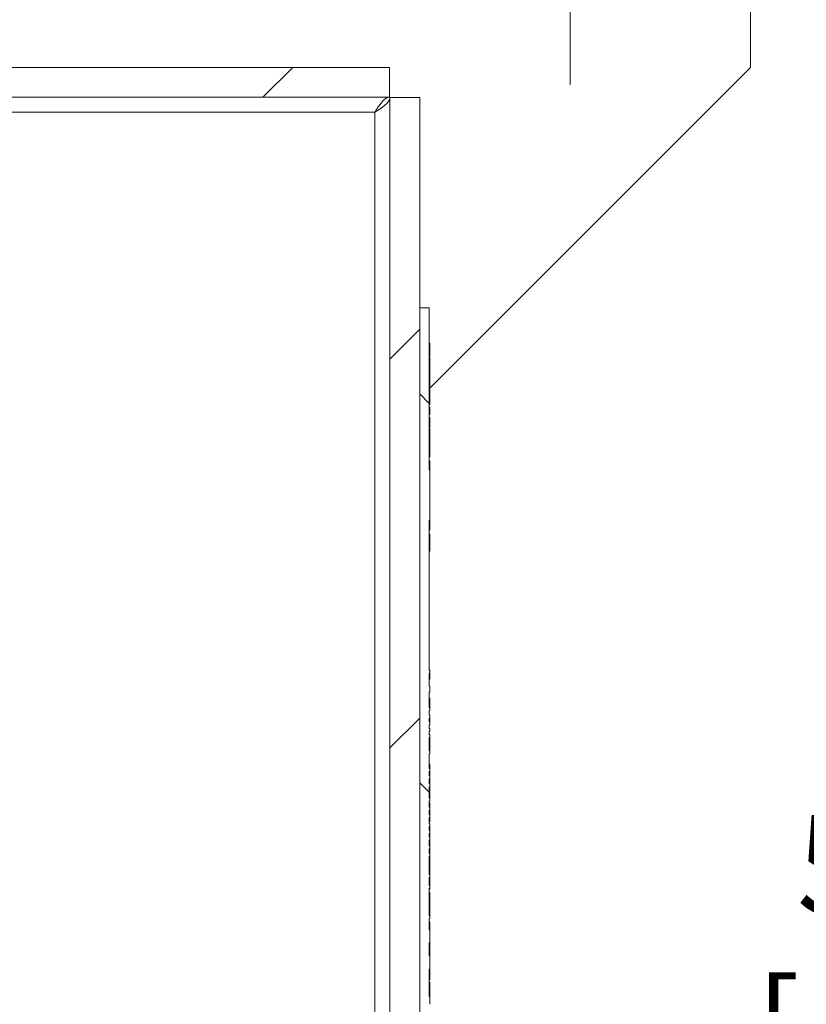
# Model space of a CAD drawing. Units: inches. Extents: x 0.1 to 10.9, y 0.1 to 8.4.
# Drawn here: x 9.6 to 9.9, y 4.7 to 5.1 of the extents above; entities that cross this region are included whole.
import ezdxf

# ---------------------------------------------------------------- set-up
doc = ezdxf.new("R2010")
doc.units = ezdxf.units.IN
doc.header["$MEASUREMENT"] = 0
for name, color, linetype, lineweight in [('Dimension (ANSI)', 7, 'Continuous', 5), ('Hatch (ANSI)', 7, 'Continuous', 5), ('Visible (ANSI)', 7, 'Continuous', 5), ('Visible Narrow (ANSI)', 7, 'Continuous', 5)]:
    doc.layers.add(name, color=color, linetype=linetype, lineweight=lineweight)
doc.styles.add('Note Text (ANSI)', font='tahoma.ttf')
doc.dimstyles.new('Default (ANSI)', dxfattribs={"dimtxt": 0.045, "dimasz": 0.06, "dimexe": 0.0625, "dimexo": 0.001, "dimgap": 0.031, "dimtad": 0, "dimtih": 1, "dimtoh": 1, "dimrnd": 1e-08, "dimzin": 4, "dimdsep": 46, "dimtxsty": 'Note Text (ANSI)', "dimblk": 'Filled-1', "dimcen": 0.09, "dimdle": 0.394, "dimclrd": 256, "dimclre": 256, "dimclrt": 256, "dimadec": 0, "dimazin": 1, "dimtfac": 2.666667, "dimtofl": 0, "dimtmove": 0, "dimatfit": 3, "dimldrblk": 'Filled-1', "dimfxl": 1, "dimtolj": 1, "dimtzin": 4, "dimlwd": -1, "dimlwe": -1, "dimarcsym": 0})
doc.dimstyles.new('Default (ANSI) - 3 Dec. Places', dxfattribs={"dimtxt": 0.045, "dimasz": 0.06, "dimexe": 0.0625, "dimexo": 0.001, "dimgap": 0.031496, "dimtad": 0, "dimtih": 1, "dimtoh": 1, "dimdec": 3, "dimrnd": 1e-08, "dimzin": 4, "dimdsep": 46, "dimtxsty": 'Note Text (ANSI)', "dimblk": 'Filled-1', "dimcen": 0.09, "dimdle": 0.393701, "dimclrd": 256, "dimclre": 256, "dimclrt": 256, "dimadec": 0, "dimazin": 1, "dimtfac": 2.666667, "dimtofl": 0, "dimtmove": 0, "dimatfit": 3, "dimldrblk": 'Filled-1', "dimfxl": 1, "dimtolj": 1, "dimtzin": 4, "dimlwd": -1, "dimlwe": -1, "dimarcsym": 0})
doc.dimstyles.new('Default - Fraction (ANSI)', dxfattribs={"dimtxt": 0.045, "dimasz": 0.06, "dimexe": 0.0625, "dimexo": 0.001, "dimgap": 0.031, "dimtad": 0, "dimtih": 1, "dimtoh": 1, "dimdec": 4, "dimrnd": 1e-08, "dimzin": 0, "dimdsep": 46, "dimlunit": 5, "dimtxsty": 'Note Text (ANSI)', "dimblk": 'Filled-1', "dimcen": 0.09, "dimdle": 0.394, "dimclrd": 256, "dimclre": 256, "dimclrt": 256, "dimadec": 0, "dimazin": 3, "dimtfac": 2.666667, "dimtofl": 0, "dimtmove": 0, "dimatfit": 3, "dimldrblk": 'Filled-1', "dimfxl": 1, "dimfrac": 2, "dimtolj": 1, "dimtzin": 12, "dimlwd": -1, "dimlwe": -1, "dimarcsym": 0})

# ---------------------------------------------------------------- blocks, each defined once
blk = doc.blocks.new('Filled-1')
at = {"color": 0}
for p, q in [((0, 0), (-1, 0.1667)), ((-1, 0.1667), (-1, -0.1667)), ((-1, 0), (0, 0)), ((-1, -0.1667), (0, 0))]:
    blk.add_line(p, q, dxfattribs=at)
at = {"color": 0, "flags": 128}
blk.add_lwpolyline([(-1, -0.1667), (0, 0), (-1, 0.1667), (-1, -0.1667)], dxfattribs=at)
at = {"color": 0}
blk.add_solid([(-1, -0.1667), (0, 0), (-1, 0.1667), (-1, -0.1667)], dxfattribs=at)
blk = doc.blocks.new('*D25')
at = {"layer": 'Defpoints', "color": 0, "transparency": 16777216}
for p in [(8.73164, 5.16561), (8.42787, 5.08358), (9.675, 5.08358)]:
    blk.add_point(p, dxfattribs=at)
at = {"layer": 'Dimension (ANSI)', "transparency": 16777216}
for p, q in [((8.42787, 5.22561), (8.42787, 5.47284)), ((8.42787, 5.47284), (8.48787, 5.47284)), ((8.73064, 5.16561), (8.36537, 5.16561)), ((9.674, 5.08358), (8.36537, 5.08358)), ((8.42787, 5.02358), (8.42787, 4.96358))]:
    blk.add_line(p, q, dxfattribs=at)
at = {"layer": 'Dimension (ANSI)', "transparency": 16777216, "xscale": 0.0599999986588955, "yscale": 0.0599999986588955, "zscale": 0.0599999986588955}
for p, rotation in [((8.42787, 5.16561), 270), ((8.42787, 5.08358), 90)]:
    blk.add_blockref('Filled-1', p, dxfattribs=dict(at, rotation=rotation))
at = {"layer": 'Dimension (ANSI)', "transparency": 16777216, "insert": (8.57832, 5.47284), "char_height": 0.045, "attachment_point": 5, "style": 'Note Text (ANSI)'}
blk.add_mtext('\\A1; \\A1;3/8\\P[10]{\\PTYP.}', dxfattribs=at)
blk = doc.blocks.new('*D33')
at = {"layer": 'Defpoints', "color": 0, "transparency": 16777216}
for p in [(9.86055, 5.24764), (9.76826, 4.04452), (9.96168, 4.04452)]:
    blk.add_point(p, dxfattribs=at)
at = {"layer": 'Dimension (ANSI)', "transparency": 16777216}
for p, q in [((9.86155, 5.24764), (10.02418, 5.24764)), ((9.96168, 5.18764), (9.96168, 4.77604)), ((9.96168, 4.10452), (9.96168, 4.51611)), ((9.76926, 4.04452), (10.02418, 4.04452))]:
    blk.add_line(p, q, dxfattribs=at)
at = {"layer": 'Dimension (ANSI)', "transparency": 16777216, "xscale": 0.0599999986588955, "yscale": 0.0599999986588955, "zscale": 0.0599999986588955}
for p, rotation in [((9.96168, 5.24764), 90), ((9.96168, 4.04452), 270)]:
    blk.add_blockref('Filled-1', p, dxfattribs=dict(at, rotation=rotation))
at = {"layer": 'Dimension (ANSI)', "color": 18, "transparency": 16777216, "insert": (9.96168, 4.64608), "char_height": 0.045, "attachment_point": 5, "style": 'Note Text (ANSI)'}
blk.add_mtext('\\A1; \\A1;5.50\\P[140]{\\PTYP.}', dxfattribs=at)
blk = doc.blocks.new('*D34')
at = {"layer": 'Defpoints', "color": 0, "transparency": 16777216}
for p in [(9.81402, 5.20231), (9.7977, 5.12891)]:
    blk.add_point(p, dxfattribs=at)
at = {"layer": 'Dimension (ANSI)', "transparency": 16777216}
for p, q in [((9.93168, 5.73156), (9.82704, 5.26088)), ((10.00234, 5.73156), (9.93168, 5.73156)), ((9.80586, 5.07561), (9.80586, 5.25561)), ((9.71586, 5.16561), (9.89586, 5.16561))]:
    blk.add_line(p, q, dxfattribs=at)
at = {"layer": 'Dimension (ANSI)', "transparency": 16777216, "xscale": 0.0599999986588955, "yscale": 0.0599999986588955, "zscale": 0.0599999986588955, "rotation": 257.4660839835607}
blk.add_blockref('Filled-1', (9.81402, 5.20231), dxfattribs=at)
at = {"layer": 'Dimension (ANSI)', "transparency": 16777216, "insert": (10.12723, 5.73156), "char_height": 0.045, "attachment_point": 5, "style": 'Note Text (ANSI)'}
blk.add_mtext('\\A1; \\A1;∅.344\\P[8.7]{\\PTYP.}', dxfattribs=at)

msp = doc.modelspace()

# ---------------------------------------------------------------- hatches: boundary and pattern name
at = {"layer": 'Hatch (ANSI)'}
h = msp.add_hatch(dxfattribs=at)
h.set_pattern_fill('ANSI31', color=256, style=0)
h.paths.add_polyline_path([(9.723783, 4.222141), (8.876217, 4.222141), (8.876217, 4.208578), (9.723783, 4.208578)])
h.paths.add_polyline_path([(8.876217, 5.070016), (9.723783, 5.070016), (9.723783, 5.083578), (8.876217, 5.083578)])
h.paths.add_polyline_path([(9.7375, 4.222295), (9.7375, 4.317953), (9.7375, 4.974203), (9.7375, 5.069861), (9.723937, 5.069861), (9.723937, 4.222295)])
h.paths.add_polyline_path([(8.876063, 4.440891), (8.876063, 4.460939), (8.876063, 5.069861), (8.8625, 5.069861), (8.8625, 4.460939), (8.8625, 4.420842), (8.8625, 4.222295), (8.876063, 4.222295), (8.876063, 4.420842)])
h = msp.add_hatch(dxfattribs=at)
h.set_pattern_fill('ANSI31', color=256, angle=90, style=0)
h.paths.add_polyline_path([(9.742094, 4.799469), (9.742094, 4.802233), (9.741875, 4.802233), (9.741875, 4.808087), (9.742094, 4.808087), (9.742094, 4.809313), (9.741875, 4.809313), (9.741875, 4.877529), (9.742094, 4.877529), (9.742094, 4.900614), (9.741875, 4.900614), (9.741875, 4.974203), (9.7375, 4.974203), (9.7375, 4.317953), (9.741875, 4.317953), (9.741875, 4.328672), (9.742094, 4.328672), (9.742094, 4.33007), (9.741875, 4.33007), (9.741875, 4.337536), (9.742094, 4.337536), (9.742094, 4.338873), (9.741875, 4.338873), (9.741875, 4.345213), (9.742094, 4.345213), (9.742094, 4.346497), (9.741875, 4.346497), (9.741875, 4.348541), (9.742094, 4.348541), (9.742094, 4.349885), (9.741875, 4.349885), (9.741875, 4.35292), (9.742094, 4.35292), (9.742094, 4.356448), (9.741875, 4.356448), (9.741875, 4.360626), (9.742094, 4.360626), (9.742094, 4.364154), (9.741875, 4.364154), (9.741875, 4.373342), (9.742094, 4.373342), (9.742094, 4.374679), (9.741875, 4.374679), (9.741875, 4.386128), (9.742094, 4.386128), (9.742094, 4.387465), (9.741875, 4.387465), (9.741875, 4.392645), (9.742094, 4.392645), (9.742094, 4.394042), (9.741875, 4.394042), (9.741875, 4.396402), (9.742094, 4.396402), (9.742094, 4.397739), (9.741875, 4.397739), (9.741875, 4.401144), (9.742094, 4.401144), (9.742094, 4.402531), (9.741875, 4.402531), (9.741875, 4.405114), (9.742094, 4.405114), (9.742094, 4.406428), (9.741875, 4.406428), (9.741875, 4.416662), (9.742094, 4.416662), (9.742094, 4.418154), (9.741875, 4.418154), (9.741875, 4.428637), (9.742094, 4.428637), (9.742094, 4.430032), (9.741875, 4.430032), (9.741875, 4.43843), (9.742094, 4.43843), (9.742094, 4.439767), (9.741875, 4.439767), (9.741875, 4.442688), (9.742094, 4.442688), (9.742094, 4.444228), (9.741875, 4.444228), (9.741875, 4.447016), (9.742094, 4.447016), (9.742094, 4.448354), (9.741875, 4.448354), (9.741875, 4.451487), (9.742094, 4.451487), (9.742094, 4.453051), (9.741875, 4.453051), (9.741875, 4.454849), (9.742094, 4.454849), (9.742094, 4.458378), (9.741875, 4.458378), (9.741875, 4.471663), (9.742094, 4.471663), (9.742094, 4.472947), (9.741875, 4.472947), (9.741875, 4.474991), (9.742094, 4.474991), (9.742094, 4.476335), (9.741875, 4.476335), (9.741875, 4.48336), (9.742094, 4.48336), (9.742094, 4.488367), (9.741875, 4.488367), (9.741875, 4.495152), (9.742094, 4.495152), (9.742094, 4.49655), (9.741875, 4.49655), (9.741875, 4.508207), (9.742094, 4.508207), (9.742094, 4.509544), (9.741875, 4.509544), (9.741875, 4.514724), (9.742094, 4.514724), (9.742094, 4.516121), (9.741875, 4.516121), (9.741875, 4.526252), (9.742094, 4.526252), (9.742094, 4.527651), (9.741875, 4.527651), (9.741875, 4.535116), (9.742094, 4.535116), (9.742094, 4.536453), (9.741875, 4.536453), (9.741875, 4.542793), (9.742094, 4.542793), (9.742094, 4.544078), (9.741875, 4.544078), (9.741875, 4.546122), (9.742094, 4.546122), (9.742094, 4.547466), (9.741875, 4.547466), (9.741875, 4.5505), (9.742094, 4.5505), (9.742094, 4.554029), (9.741875, 4.554029), (9.741875, 4.558206), (9.742094, 4.558206), (9.742094, 4.561735), (9.741875, 4.561735), (9.741875, 4.570922), (9.742094, 4.570922), (9.742094, 4.572259), (9.741875, 4.572259), (9.741875, 4.576084), (9.742094, 4.576084), (9.742094, 4.577421), (9.741875, 4.577421), (9.741875, 4.58887), (9.742094, 4.58887), (9.742094, 4.590207), (9.741875, 4.590207), (9.741875, 4.595388), (9.742094, 4.595388), (9.742094, 4.596784), (9.741875, 4.596784), (9.741875, 4.599144), (9.742094, 4.599144), (9.742094, 4.600482), (9.741875, 4.600482), (9.741875, 4.603886), (9.742094, 4.603886), (9.742094, 4.605273), (9.741875, 4.605273), (9.741875, 4.607856), (9.742094, 4.607856), (9.742094, 4.60917), (9.741875, 4.60917), (9.741875, 4.618201), (9.742094, 4.618201), (9.742094, 4.619498), (9.741875, 4.619498), (9.741875, 4.63138), (9.742094, 4.63138), (9.742094, 4.632774), (9.741875, 4.632774), (9.741875, 4.641172), (9.742094, 4.641172), (9.742094, 4.642509), (9.741875, 4.642509), (9.741875, 4.64543), (9.742094, 4.64543), (9.742094, 4.646971), (9.741875, 4.646971), (9.741875, 4.649759), (9.742094, 4.649759), (9.742094, 4.651096), (9.741875, 4.651096), (9.741875, 4.654229), (9.742094, 4.654229), (9.742094, 4.655793), (9.741875, 4.655793), (9.741875, 4.657592), (9.742094, 4.657592), (9.742094, 4.66112), (9.741875, 4.66112), (9.741875, 4.67361), (9.742094, 4.67361), (9.742094, 4.679571), (9.741875, 4.679571), (9.741875, 4.685564), (9.742094, 4.685564), (9.742094, 4.691387), (9.741875, 4.691387), (9.741875, 4.696419), (9.742094, 4.696419), (9.742094, 4.697814), (9.741875, 4.697814), (9.741875, 4.710364), (9.742094, 4.710364), (9.742094, 4.711593), (9.741875, 4.711593), (9.741875, 4.715279), (9.742094, 4.715279), (9.742094, 4.716677), (9.741875, 4.716677), (9.741875, 4.724938), (9.742094, 4.724938), (9.742094, 4.726222), (9.741875, 4.726222), (9.741875, 4.728266), (9.742094, 4.728266), (9.742094, 4.72961), (9.741875, 4.72961), (9.741875, 4.732444), (9.742094, 4.732444), (9.742094, 4.733692), (9.741875, 4.733692), (9.741875, 4.735283), (9.742094, 4.735283), (9.742094, 4.736626), (9.741875, 4.736626), (9.741875, 4.738397), (9.742094, 4.738397), (9.742094, 4.739644), (9.741875, 4.739644), (9.741875, 4.742478), (9.742094, 4.742478), (9.742094, 4.743762), (9.741875, 4.743762), (9.741875, 4.745806), (9.742094, 4.745806), (9.742094, 4.74715), (9.741875, 4.74715), (9.741875, 4.749984), (9.742094, 4.749984), (9.742094, 4.751321), (9.741875, 4.751321), (9.741875, 4.756502), (9.742094, 4.756502), (9.742094, 4.757898), (9.741875, 4.757898), (9.741875, 4.760165), (9.742094, 4.760165), (9.742094, 4.761449), (9.741875, 4.761449), (9.741875, 4.763493), (9.742094, 4.763493), (9.742094, 4.764837), (9.741875, 4.764837), (9.741875, 4.771437), (9.742094, 4.771437), (9.742094, 4.772834), (9.741875, 4.772834), (9.741875, 4.778907), (9.742094, 4.778907), (9.742094, 4.780303), (9.741875, 4.780303), (9.741875, 4.781786), (9.742094, 4.781786), (9.742094, 4.783034), (9.741875, 4.783034), (9.741875, 4.784625), (9.742094, 4.784625), (9.742094, 4.785969), (9.741875, 4.785969), (9.741875, 4.787739), (9.742094, 4.787739), (9.742094, 4.788986), (9.741875, 4.788986), (9.741875, 4.791025), (9.742094, 4.791025), (9.742094, 4.792362), (9.741875, 4.792362), (9.741875, 4.799469)])

# ---------------------------------------------------------------- linework, layer by layer
at = {"layer": 'Visible (ANSI)'}
for p, q in [((9.887891, 5.220297), (9.887891, 5.083578)), ((9.723783, 5.083578), (8.876217, 5.083578)), ((9.723783, 5.070016), (9.723783, 5.083578)), ((9.887891, 5.083578), (9.742094, 4.937781)), ((8.876217, 5.070016), (9.723783, 5.070016)), ((9.7375, 5.069861), (9.723937, 5.069861)), ((9.723937, 5.069861), (9.723937, 4.222295)), ((9.7375, 4.222295), (9.7375, 5.069861)), ((9.741875, 4.974203), (9.7375, 4.974203)), ((9.7375, 4.974203), (9.7375, 4.317953)), ((9.741875, 4.900614), (9.741875, 4.974203)), ((9.741875, 4.958153), (9.742094, 4.958153)), ((9.741875, 4.9569), (9.742094, 4.9569)), ((9.742094, 4.958153), (9.742094, 4.9569)), ((9.742094, 4.9569), (9.742094, 4.955262)), ((9.741875, 4.955262), (9.742094, 4.955262)), ((9.741875, 4.95357), (9.742094, 4.95357)), ((9.741875, 4.952339), (9.742094, 4.952339)), ((9.741875, 4.951696), (9.742094, 4.951696)), ((9.742094, 4.955262), (9.742094, 4.95357)), ((9.742094, 4.95357), (9.742094, 4.952339)), ((9.742094, 4.951696), (9.742094, 4.94941)), ((9.741875, 4.94941), (9.742094, 4.94941)), ((9.741875, 4.9483), (9.742094, 4.9483)), ((9.742094, 4.94941), (9.742094, 4.9483)), ((9.742094, 4.9483), (9.742094, 4.946058)), ((9.742094, 4.946058), (9.741875, 4.946058)), ((9.741875, 4.943816), (9.742094, 4.943816)), ((9.741875, 4.942706), (9.742094, 4.942706)), ((9.742094, 4.946058), (9.742094, 4.943816)), ((9.742094, 4.943816), (9.742094, 4.942706)), ((9.742094, 4.942706), (9.742094, 4.940463)), ((9.742094, 4.940463), (9.741875, 4.940463)), ((9.741875, 4.938221), (9.742094, 4.938221)), ((9.742094, 4.940463), (9.742094, 4.938221)), ((9.742094, 4.938221), (9.742094, 4.937111)), ((9.741875, 4.937111), (9.742094, 4.937111)), ((9.741875, 4.934825), (9.742094, 4.934825)), ((9.741875, 4.934534), (9.742094, 4.934534)), ((9.742094, 4.937111), (9.742094, 4.934825)), ((9.742094, 4.934534), (9.742094, 4.930231)), ((9.741875, 4.930231), (9.742094, 4.930231)), ((9.741875, 4.929028), (9.742094, 4.929028)), ((9.742094, 4.929028), (9.742094, 4.927824)), ((9.741875, 4.927824), (9.742094, 4.927824)), ((9.741875, 4.927121), (9.742094, 4.927121)), ((9.741875, 4.925719), (9.742094, 4.925719)), ((9.741875, 4.924384), (9.742094, 4.924384)), ((9.742094, 4.927824), (9.742094, 4.927121)), ((9.742094, 4.924384), (9.742094, 4.923796)), ((9.741875, 4.923796), (9.742094, 4.923796)), ((9.741875, 4.919988), (9.742094, 4.919988)), ((9.742094, 4.92073), (9.742094, 4.919988)), ((9.741875, 4.919372), (9.742094, 4.919372)), ((9.741875, 4.918565), (9.742094, 4.918565)), ((9.741875, 4.917729), (9.742094, 4.917729)), ((9.742094, 4.919372), (9.742094, 4.918565)), ((9.742094, 4.918565), (9.742094, 4.917729)), ((9.742094, 4.917729), (9.742094, 4.914696)), ((9.741875, 4.914696), (9.742094, 4.914696)), ((9.741875, 4.914485), (9.742094, 4.914485)), ((9.742094, 4.911477), (9.742094, 4.914485)), ((9.742094, 4.911477), (9.742094, 4.906556)), ((9.741875, 4.906556), (9.742094, 4.906556)), ((9.741875, 4.904641), (9.742094, 4.904641)), ((9.742094, 4.904641), (9.742094, 4.900614)), ((9.742094, 4.900614), (9.741875, 4.900614)), ((9.742094, 4.877529), (9.742094, 4.900614)), ((9.741875, 4.809313), (9.741875, 4.877529)), ((9.741875, 4.877529), (9.742094, 4.877529)), ((9.741875, 4.877052), (9.742094, 4.877052)), ((9.741875, 4.876205), (9.742094, 4.876205)), ((9.742094, 4.877529), (9.742094, 4.877052)), ((9.742094, 4.877052), (9.742094, 4.876205)), ((9.742094, 4.876205), (9.742094, 4.873197)), ((9.741875, 4.873197), (9.742094, 4.873197)), ((9.741875, 4.871283), (9.742094, 4.871283)), ((9.742094, 4.871283), (9.742094, 4.866634)), ((9.741875, 4.866634), (9.742094, 4.866634)), ((9.742094, 4.866634), (9.742094, 4.863626)), ((9.741875, 4.863626), (9.742094, 4.863626)), ((9.741875, 4.809438), (9.742094, 4.809438)), ((9.741875, 4.802233), (9.741875, 4.808087)), ((9.742094, 4.809438), (9.742094, 4.809313)), ((9.742094, 4.808087), (9.742094, 4.809313)), ((9.741875, 4.805368), (9.742094, 4.805368)), ((9.742094, 4.802233), (9.741875, 4.802233)), ((9.741875, 4.792362), (9.741875, 4.799469)), ((9.741875, 4.799469), (9.742094, 4.799469)), ((9.742094, 4.799469), (9.742094, 4.802233)), ((9.741875, 4.796855), (9.742094, 4.796855)), ((9.742094, 4.796855), (9.742094, 4.792362)), ((9.742094, 4.792362), (9.741875, 4.792362)), ((9.741875, 4.788986), (9.741875, 4.791025)), ((9.741875, 4.791025), (9.742094, 4.791025)), ((9.742094, 4.791025), (9.742094, 4.792362)), ((9.742094, 4.788986), (9.741875, 4.788986)), ((9.741875, 4.785969), (9.741875, 4.787739)), ((9.741875, 4.787739), (9.742094, 4.787739)), ((9.742094, 4.785969), (9.741875, 4.785969)), ((9.742094, 4.787739), (9.742094, 4.788986)), ((9.742094, 4.787739), (9.742094, 4.785969)), ((9.742094, 4.784625), (9.742094, 4.785969)), ((9.741875, 4.783034), (9.741875, 4.784625)), ((9.741875, 4.784625), (9.742094, 4.784625)), ((9.742094, 4.783034), (9.741875, 4.783034)), ((9.741875, 4.780303), (9.741875, 4.781786)), ((9.741875, 4.781786), (9.742094, 4.781786)), ((9.742094, 4.781786), (9.742094, 4.783034)), ((9.741875, 4.780318), (9.742094, 4.780318)), ((9.741875, 4.772834), (9.741875, 4.778907)), ((9.742094, 4.780318), (9.742094, 4.780303)), ((9.742094, 4.778907), (9.742094, 4.780303)), ((9.742094, 4.771437), (9.742094, 4.772834)), ((9.741875, 4.764837), (9.741875, 4.771437)), ((9.741875, 4.771422), (9.742094, 4.771422)), ((9.742094, 4.771437), (9.742094, 4.771422)), ((9.741875, 4.766717), (9.742094, 4.766717)), ((9.742094, 4.764837), (9.741875, 4.764837)), ((9.741875, 4.761449), (9.741875, 4.763493)), ((9.741875, 4.763493), (9.742094, 4.763493)), ((9.742094, 4.766717), (9.742094, 4.764837)), ((9.742094, 4.763493), (9.742094, 4.764837)), ((9.742094, 4.763493), (9.742094, 4.761449)), ((9.742094, 4.761449), (9.741875, 4.761449)), ((9.741875, 4.757898), (9.741875, 4.760165)), ((9.741875, 4.760165), (9.742094, 4.760165)), ((9.742094, 4.760165), (9.742094, 4.761449)), ((9.742094, 4.760165), (9.742094, 4.758285)), ((9.741875, 4.758285), (9.742094, 4.758285)), ((9.741875, 4.757918), (9.742094, 4.757918)), ((9.741875, 4.751321), (9.741875, 4.756502)), ((9.741875, 4.755121), (9.742094, 4.755121)), ((9.742094, 4.757918), (9.742094, 4.757898)), ((9.742094, 4.756502), (9.742094, 4.757898)), ((9.742094, 4.751321), (9.741875, 4.751321)), ((9.741875, 4.74715), (9.741875, 4.749984)), ((9.741875, 4.749984), (9.742094, 4.749984)), ((9.742094, 4.752341), (9.742094, 4.751321)), ((9.742094, 4.749984), (9.742094, 4.751321)), ((9.741875, 4.74903), (9.742094, 4.74903)), ((9.742094, 4.74715), (9.741875, 4.74715)), ((9.741875, 4.743762), (9.741875, 4.745806)), ((9.741875, 4.745806), (9.742094, 4.745806)), ((9.742094, 4.74903), (9.742094, 4.74715)), ((9.742094, 4.745806), (9.742094, 4.74715)), ((9.742094, 4.745806), (9.742094, 4.743762)), ((9.742094, 4.743762), (9.741875, 4.743762)), ((9.741875, 4.739644), (9.741875, 4.742478)), ((9.741875, 4.742478), (9.742094, 4.742478)), ((9.742094, 4.742478), (9.742094, 4.743762)), ((9.742094, 4.742478), (9.742094, 4.740598)), ((9.741875, 4.740598), (9.742094, 4.740598)), ((9.742094, 4.739644), (9.741875, 4.739644)), ((9.741875, 4.736626), (9.741875, 4.738397)), ((9.741875, 4.738397), (9.742094, 4.738397)), ((9.742094, 4.736626), (9.741875, 4.736626)), ((9.742094, 4.738397), (9.742094, 4.739644)), ((9.742094, 4.738397), (9.742094, 4.736626)), ((9.742094, 4.735283), (9.742094, 4.736626)), ((9.741875, 4.733692), (9.741875, 4.735283)), ((9.741875, 4.735283), (9.742094, 4.735283)), ((9.741875, 4.735004), (9.742094, 4.735004)), ((9.742094, 4.733692), (9.741875, 4.733692)), ((9.741875, 4.72961), (9.741875, 4.732444)), ((9.741875, 4.732444), (9.742094, 4.732444)), ((9.742094, 4.735004), (9.742094, 4.733692)), ((9.742094, 4.732444), (9.742094, 4.733692)), ((9.742094, 4.732444), (9.742094, 4.73162)), ((9.741875, 4.73162), (9.742094, 4.73162)), ((9.741875, 4.73149), (9.742094, 4.73149)), ((9.742094, 4.72961), (9.741875, 4.72961)), ((9.741875, 4.726222), (9.741875, 4.728266)), ((9.741875, 4.728266), (9.742094, 4.728266)), ((9.742094, 4.73162), (9.742094, 4.73149)), ((9.742094, 4.73149), (9.742094, 4.72961)), ((9.742094, 4.728266), (9.742094, 4.72961)), ((9.742094, 4.728266), (9.742094, 4.726222)), ((9.742094, 4.726222), (9.741875, 4.726222)), ((9.741875, 4.716677), (9.741875, 4.724938)), ((9.741875, 4.724938), (9.742094, 4.724938)), ((9.741875, 4.723058), (9.742094, 4.723058)), ((9.741875, 4.722895), (9.742094, 4.722895)), ((9.742094, 4.724938), (9.742094, 4.726222)), ((9.742094, 4.724938), (9.742094, 4.723058)), ((9.742094, 4.723058), (9.742094, 4.722895)), ((9.742094, 4.722895), (9.742094, 4.722797)), ((9.741875, 4.722797), (9.742094, 4.722797)), ((9.741875, 4.721729), (9.742094, 4.721729)), ((9.741875, 4.711593), (9.741875, 4.715279)), ((9.741875, 4.715263), (9.742094, 4.715263)), ((9.741875, 4.714309), (9.742094, 4.714309)), ((9.742094, 4.715279), (9.742094, 4.716677)), ((9.742094, 4.715279), (9.742094, 4.715263)), ((9.742094, 4.715263), (9.742094, 4.714309)), ((9.741875, 4.697814), (9.741875, 4.710364)), ((9.741875, 4.71024), (9.742094, 4.71024)), ((9.741875, 4.709873), (9.742094, 4.709873)), ((9.742094, 4.710364), (9.742094, 4.711593)), ((9.742094, 4.710364), (9.742094, 4.71024)), ((9.742094, 4.71024), (9.742094, 4.709873)), ((9.741875, 4.708405), (9.742094, 4.708405)), ((9.741875, 4.707198), (9.742094, 4.707198)), ((9.742094, 4.708405), (9.742094, 4.707198)), ((9.741875, 4.704531), (9.742094, 4.704531)), ((9.741875, 4.700878), (9.742094, 4.700878)), ((9.742094, 4.704531), (9.742094, 4.700878)), ((9.741875, 4.698717), (9.742094, 4.698717)), ((9.741875, 4.691387), (9.741875, 4.696419)), ((9.741875, 4.696402), (9.742094, 4.696402)), ((9.742094, 4.696419), (9.742094, 4.697814)), ((9.742094, 4.696419), (9.742094, 4.696402)), ((9.741875, 4.695138), (9.742094, 4.695138)), ((9.741875, 4.69345), (9.742094, 4.69345)), ((9.741875, 4.692259), (9.742094, 4.692259)), ((9.742094, 4.695138), (9.742094, 4.69345)), ((9.742094, 4.69345), (9.742094, 4.692259)), ((9.742094, 4.692259), (9.742094, 4.691411)), ((9.741875, 4.691411), (9.742094, 4.691411)), ((9.742094, 4.691387), (9.741875, 4.691387)), ((9.742094, 4.691411), (9.742094, 4.691387)), ((9.742094, 4.685564), (9.742094, 4.691387)), ((9.741875, 4.679571), (9.741875, 4.685564)), ((9.741875, 4.685564), (9.742094, 4.685564)), ((9.741875, 4.68373), (9.742094, 4.68373)), ((9.742094, 4.68373), (9.742094, 4.682042)), ((9.741875, 4.682042), (9.742094, 4.682042)), ((9.741875, 4.680851), (9.742094, 4.680851)), ((9.741875, 4.679905), (9.742094, 4.679905)), ((9.742094, 4.679571), (9.741875, 4.679571)), ((9.742094, 4.682042), (9.742094, 4.680851)), ((9.742094, 4.680362), (9.742094, 4.679905)), ((9.742094, 4.679905), (9.742094, 4.679571)), ((9.742094, 4.67361), (9.742094, 4.679571)), ((9.741875, 4.66112), (9.741875, 4.67361)), ((9.741875, 4.67361), (9.742094, 4.67361)), ((9.742094, 4.67361), (9.742094, 4.672077)), ((9.741875, 4.672077), (9.742094, 4.672077)), ((9.742094, 4.672077), (9.742094, 4.668685)), ((9.741875, 4.668685), (9.742094, 4.668685)), ((9.741875, 4.667731), (9.742094, 4.667731)), ((9.741875, 4.666972), (9.742094, 4.666972)), ((9.741875, 4.665358), (9.742094, 4.665358)), ((9.742094, 4.667731), (9.742094, 4.666972)), ((9.742094, 4.666972), (9.742094, 4.665358)), ((9.742094, 4.665358), (9.742094, 4.663735)), ((9.741875, 4.663735), (9.742094, 4.663735)), ((9.742094, 4.663735), (9.742094, 4.661737)), ((9.742094, 4.657592), (9.742094, 4.66112))]:
    msp.add_line(p, q, dxfattribs=at)
for points, knots in [([(9.717102, 5.06318), (9.719205, 5.06656), (9.721308, 5.069695), (9.723411, 5.06999), (9.723535, 5.070007), (9.723659, 5.070016), (9.723783, 5.070016)], [0, 0, 0, 0, 1.4834748, 1.4834748, 1.4834748, 1.5707963, 1.5707963, 1.5707963, 1.5707963]), ([(9.717102, 5.06318), (9.720482, 5.065283), (9.723617, 5.067386), (9.723911, 5.06949), (9.723929, 5.069613), (9.723937, 5.069737), (9.723937, 5.069861)], [0, 0, 0, 0, 1.4834748, 1.4834748, 1.4834748, 1.5707963, 1.5707963, 1.5707963, 1.5707963]), ([(9.742094, 4.927121), (9.742094, 4.927113), (9.742094, 4.927099), (9.742094, 4.927055), (9.742094, 4.927027), (9.742094, 4.926946), (9.742094, 4.926893), (9.742094, 4.926789), (9.742094, 4.926705), (9.742094, 4.926306), (9.742094, 4.926009), (9.742094, 4.925719)], [-0.051947637, -0.051947637, -0.051947637, -0.051947637, -0.039407375, -0.039407375, -0.028583517, -0.028583517, -0.016852626, -0.016852626, -0.01009241, -0.01009241, 0, 0, 0, 0]), ([(9.742094, 4.923796), (9.742094, 4.923686), (9.742094, 4.923565), (9.742094, 4.923378), (9.742094, 4.923237), (9.742094, 4.923027)], [-0.019089407, -0.019089407, -0.019089407, -0.019089407, -0.007308866, -0.007308866, 0, 0, 0, 0]), ([(9.742094, 4.923027), (9.742094, 4.922741), (9.742094, 4.922455), (9.742094, 4.92187), (9.742094, 4.92164), (9.742094, 4.921171), (9.742094, 4.920927), (9.742094, 4.92073)], [-0.025696789, -0.025696789, -0.025696789, -0.025696789, -0.019159662, -0.019159662, -0.011863971, -0.011863971, 0, 0, 0, 0]), ([(9.742094, 4.809313), (9.742057, 4.809313), (9.742021, 4.809313), (9.741948, 4.809313), (9.741911, 4.809313), (9.741875, 4.809313)], [-0.00254, -0.00254, -0.00254, -0.00254, -0.00127, -0.00127, 0, 0, 0, 0]), ([(9.741875, 4.808087), (9.741911, 4.808087), (9.741948, 4.808087), (9.742021, 4.808087), (9.742057, 4.808087), (9.742094, 4.808087)], [-0.00254, -0.00254, -0.00254, -0.00254, -0.00127, -0.00127, 0, 0, 0, 0]), ([(9.742094, 4.808087), (9.742094, 4.808062), (9.742094, 4.808034), (9.742094, 4.80792), (9.742094, 4.807735), (9.742094, 4.807334)], [-0.044188035, -0.044188035, -0.044188035, -0.044188035, -0.031982056, -0.031982056, 0, 0, 0, 0]), ([(9.742094, 4.807334), (9.742094, 4.807079), (9.742094, 4.806776), (9.742094, 4.806204), (9.742094, 4.805829), (9.742094, 4.805368)], [-0.057874905, -0.057874905, -0.057874905, -0.057874905, -0.021492274, -0.021492274, 0, 0, 0, 0]), ([(9.742094, 4.780303), (9.742057, 4.780303), (9.742021, 4.780303), (9.741948, 4.780303), (9.741911, 4.780303), (9.741875, 4.780303)], [-0.00254, -0.00254, -0.00254, -0.00254, -0.00127, -0.00127, 0, 0, 0, 0]), ([(9.741875, 4.778907), (9.741911, 4.778907), (9.741948, 4.778907), (9.742021, 4.778907), (9.742057, 4.778907), (9.742094, 4.778907)], [-0.00254, -0.00254, -0.00254, -0.00254, -0.00127, -0.00127, 0, 0, 0, 0]), ([(9.742094, 4.778907), (9.742094, 4.77889), (9.742094, 4.778862), (9.742094, 4.778753), (9.742094, 4.778652), (9.742094, 4.778283), (9.742094, 4.778025), (9.742094, 4.777595), (9.742094, 4.777319), (9.742094, 4.776646), (9.742094, 4.776263), (9.742094, 4.775874)], [-0.045290756, -0.045290756, -0.045290756, -0.045290756, -0.040967408, -0.040967408, -0.034555964, -0.034555964, -0.025352231, -0.025352231, -0.013561572, -0.013561572, 0, 0, 0, 0]), ([(9.742094, 4.772834), (9.742057, 4.772834), (9.742021, 4.772834), (9.741948, 4.772834), (9.741911, 4.772834), (9.741875, 4.772834)], [-0.00254, -0.00254, -0.00254, -0.00254, -0.00127, -0.00127, 0, 0, 0, 0]), ([(9.742094, 4.775874), (9.742094, 4.775653), (9.742094, 4.775432), (9.742094, 4.775012), (9.742094, 4.774815), (9.742094, 4.774304), (9.742094, 4.774026), (9.742094, 4.773464), (9.742094, 4.773261), (9.742094, 4.772953), (9.742094, 4.772867), (9.742094, 4.772834)], [-0.061146421, -0.061146421, -0.061146421, -0.061146421, -0.054653656, -0.054653656, -0.048546317, -0.048546317, -0.038087513, -0.038087513, -0.024016325, -0.024016325, -0.006364626, -0.006364626, -0.006364626, -0.006364626]), ([(9.741875, 4.771437), (9.741911, 4.771437), (9.741948, 4.771437), (9.742021, 4.771437), (9.742057, 4.771437), (9.742094, 4.771437)], [-0.00254, -0.00254, -0.00254, -0.00254, -0.00127, -0.00127, 0, 0, 0, 0]), ([(9.742094, 4.757898), (9.742057, 4.757898), (9.742021, 4.757898), (9.741948, 4.757898), (9.741911, 4.757898), (9.741875, 4.757898)], [-0.00254, -0.00254, -0.00254, -0.00254, -0.00127, -0.00127, 0, 0, 0, 0]), ([(9.741875, 4.756502), (9.741911, 4.756502), (9.741948, 4.756502), (9.742021, 4.756502), (9.742057, 4.756502), (9.742094, 4.756502)], [-0.00254, -0.00254, -0.00254, -0.00254, -0.00127, -0.00127, 0, 0, 0, 0]), ([(9.742094, 4.756502), (9.742094, 4.75648), (9.742094, 4.75644), (9.742094, 4.756306), (9.742094, 4.75618), (9.742094, 4.75572), (9.742094, 4.755447), (9.742094, 4.755121)], [-0.043100634, -0.043100634, -0.043100634, -0.043100634, -0.029224096, -0.029224096, -0.013683617, -0.013683617, 0, 0, 0, 0]), ([(9.742094, 4.755121), (9.742094, 4.75494), (9.742094, 4.754747), (9.742094, 4.754257), (9.742094, 4.754015), (9.742094, 4.753398), (9.742094, 4.752855), (9.742094, 4.752341)], [-0.024807546, -0.024807546, -0.024807546, -0.024807546, -0.02194336, -0.02194336, -0.017914205, -0.017914205, 0, 0, 0, 0]), ([(9.742094, 4.722797), (9.742094, 4.722672), (9.742094, 4.722506), (9.742094, 4.722292), (9.742094, 4.722088), (9.742094, 4.721729)], [-0.040291252, -0.040291252, -0.040291252, -0.040291252, -0.014457011, -0.014457011, 0, 0, 0, 0]), ([(9.742094, 4.721729), (9.742094, 4.721454), (9.742094, 4.721155), (9.742094, 4.720701), (9.742094, 4.720337), (9.742094, 4.71978)], [-0.05803609, -0.05803609, -0.05803609, -0.05803609, -0.019385893, -0.019385893, 0, 0, 0, 0]), ([(9.742094, 4.71978), (9.742094, 4.719549), (9.742094, 4.719321), (9.742094, 4.718832), (9.742094, 4.718616), (9.742094, 4.718119), (9.742094, 4.717831), (9.742094, 4.717587)], [-0.024832294, -0.024832294, -0.024832294, -0.024832294, -0.019439751, -0.019439751, -0.0131305, -0.0131305, 0, 0, 0, 0]), ([(9.742094, 4.716677), (9.742057, 4.716677), (9.742021, 4.716677), (9.741948, 4.716677), (9.741911, 4.716677), (9.741875, 4.716677)], [-0.00254, -0.00254, -0.00254, -0.00254, -0.00127, -0.00127, 0, 0, 0, 0]), ([(9.741875, 4.715279), (9.741911, 4.715279), (9.741948, 4.715279), (9.742021, 4.715279), (9.742057, 4.715279), (9.742094, 4.715279)], [-0.00254, -0.00254, -0.00254, -0.00254, -0.00127, -0.00127, 0, 0, 0, 0]), ([(9.742094, 4.717587), (9.742094, 4.717276), (9.742094, 4.717058), (9.742094, 4.716837), (9.742094, 4.716723), (9.742094, 4.716677)], [-0.092132042, -0.092132042, -0.092132042, -0.092132042, -0.033560876, -0.033560876, -0.00724716, -0.00724716, -0.00724716, -0.00724716]), ([(9.742094, 4.714309), (9.742094, 4.713928), (9.742094, 4.71358), (9.742094, 4.713102), (9.742094, 4.712731), (9.742094, 4.712343)], [-0.087859711, -0.087859711, -0.087859711, -0.087859711, -0.030690731, -0.030690731, 0, 0, 0, 0]), ([(9.742094, 4.711593), (9.742057, 4.711593), (9.742021, 4.711593), (9.741948, 4.711593), (9.741911, 4.711593), (9.741875, 4.711593)], [-0.00254, -0.00254, -0.00254, -0.00254, -0.00127, -0.00127, 0, 0, 0, 0]), ([(9.741875, 4.710364), (9.741911, 4.710364), (9.741948, 4.710364), (9.742021, 4.710364), (9.742057, 4.710364), (9.742094, 4.710364)], [-0.00254, -0.00254, -0.00254, -0.00254, -0.00127, -0.00127, 0, 0, 0, 0]), ([(9.742094, 4.712343), (9.742094, 4.712057), (9.742094, 4.711836), (9.742094, 4.711652), (9.742094, 4.711623), (9.742094, 4.711593)], [-0.113090327, -0.113090327, -0.113090327, -0.113090327, -0.038031819, -0.038031819, -0.027394371, -0.027394371, -0.027394371, -0.027394371]), ([(9.742094, 4.707198), (9.742094, 4.707001), (9.742094, 4.706781), (9.742094, 4.70624), (9.742094, 4.705952), (9.742094, 4.705354), (9.742094, 4.704947), (9.742094, 4.704531)], [-0.035663922, -0.035663922, -0.035663922, -0.035663922, -0.029298021, -0.029298021, -0.021451129, -0.021451129, -0.006764423, -0.006764423, -0.006764423, -0.006764423]), ([(9.742094, 4.700878), (9.742094, 4.700689), (9.742094, 4.700501), (9.742094, 4.700063), (9.742094, 4.699823), (9.742094, 4.699254), (9.742094, 4.698963), (9.742094, 4.698717)], [-0.02892683, -0.02892683, -0.02892683, -0.02892683, -0.022377551, -0.022377551, -0.013396729, -0.013396729, 0, 0, 0, 0]), ([(9.742094, 4.697814), (9.742057, 4.697814), (9.742021, 4.697814), (9.741948, 4.697814), (9.741911, 4.697814), (9.741875, 4.697814)], [-0.00254, -0.00254, -0.00254, -0.00254, -0.00127, -0.00127, 0, 0, 0, 0]), ([(9.741875, 4.696419), (9.741911, 4.696419), (9.741948, 4.696419), (9.742021, 4.696419), (9.742057, 4.696419), (9.742094, 4.696419)], [-0.00254, -0.00254, -0.00254, -0.00254, -0.00127, -0.00127, 0, 0, 0, 0]), ([(9.742094, 4.698717), (9.742094, 4.698564), (9.742094, 4.698433), (9.742094, 4.698203), (9.742094, 4.698108), (9.742094, 4.697956), (9.742094, 4.697854), (9.742094, 4.697814)], [-0.077655015, -0.077655015, -0.077655015, -0.077655015, -0.055243517, -0.055243517, -0.031186662, -0.031186662, -0.006718611, -0.006718611, -0.006718611, -0.006718611]), ([(9.742094, 4.685565), (9.742094, 4.685441), (9.742094, 4.685307), (9.742094, 4.684858), (9.742094, 4.684452), (9.742094, 4.683966)], [-0.028155643, -0.028155643, -0.028155643, -0.028155643, -0.020312666, -0.020312666, 0, 0, 0, 0]), ([(9.742094, 4.66112), (9.742057, 4.66112), (9.742021, 4.66112), (9.741948, 4.66112), (9.741911, 4.66112), (9.741875, 4.66112)], [-0.00254, -0.00254, -0.00254, -0.00254, -0.00127, -0.00127, 0, 0, 0, 0])]:
    msp.add_open_spline(points, degree=3, knots=knots, dxfattribs=at)
for points in [[(9.742094, 4.735283), (9.742094, 4.735195), (9.742094, 4.735102), (9.742094, 4.735004)], [(9.742094, 4.683966), (9.742094, 4.683889), (9.742094, 4.68381), (9.742094, 4.68373)], [(9.742094, 4.680851), (9.742094, 4.6807), (9.742094, 4.680537), (9.742094, 4.680362)], [(9.742094, 4.661737), (9.742094, 4.661543), (9.742094, 4.66133), (9.742094, 4.66112)]]:
    msp.add_open_spline(points, degree=3, dxfattribs=at)
at = {"layer": 'Visible Narrow (ANSI)'}
for p, q in [((9.717102, 5.06318), (8.882898, 5.06318)), ((9.717102, 4.228977), (9.717102, 5.06318)), ((9.741875, 4.923027), (9.742094, 4.923027)), ((9.741875, 4.92073), (9.742094, 4.92073)), ((9.741875, 4.911477), (9.742094, 4.911477)), ((9.741875, 4.807334), (9.742094, 4.807334)), ((9.741875, 4.775874), (9.742094, 4.775874)), ((9.741875, 4.752341), (9.742094, 4.752341)), ((9.741875, 4.71978), (9.742094, 4.71978)), ((9.741875, 4.717587), (9.742094, 4.717587)), ((9.741875, 4.712343), (9.742094, 4.712343)), ((9.741875, 4.683966), (9.742094, 4.683966)), ((9.741875, 4.680362), (9.742094, 4.680362)), ((9.741875, 4.661737), (9.742094, 4.661737))]:
    msp.add_line(p, q, dxfattribs=at)

# ---------------------------------------------------------------- dimensions: what is measured, and where the dimension line sits
at = {"layer": 'Dimension (ANSI)'}
dim = msp.add_diameter_dim_2p(p1=(9.7977, 5.128908), p2=(9.814019, 5.202311), text=' \\A1;<>\\X[8.7]{\\PTYP.}', dimstyle='Default (ANSI) - 3 Dec. Places', override={"dimgap": 0.031496, "dimdec": 3, "dimlfac": 4.571429, "dimpost": '\\X', "dimtol": 0, "dimlim": 0, "dimtp": 0, "dimtm": 0, "dimtdec": 2}, dxfattribs=at)
dim.commit()
dim.dimension.update_dxf_attribs({"geometry": '*D34', "text_midpoint": (10.127234, 5.731562), "dimtype": 163})
for base, p1, p2, text, dimstyle, override, picture, middle in [((8.427874, 5.083578), (8.731641, 5.165609), (9.675, 5.083578), ' \\A1;<>\\X[10]{\\PTYP.}', 'Default - Fraction (ANSI)', {"dimgap": 0.031, "dimdec": 4, "dimlfac": 4.571429, "dimpost": '\\X', "dimtol": 0, "dimlim": 0, "dimtp": 0, "dimtm": 0, "dimtdec": 2, "dimatfit": 1}, '*D25', (8.57832, 5.472836)), ((9.96168, 4.044516), (9.860547, 5.247641), (9.768262, 4.044516), ' \\A1;<>\\X[140]{\\PTYP.}', 'Default (ANSI)', {"dimgap": 0.031, "dimdec": 2, "dimlfac": 4.571429, "dimpost": '\\X', "dimclrt": 18, "dimtol": 0, "dimlim": 0, "dimtp": 0, "dimtm": 0, "dimtdec": 2, "dimatfit": 1}, '*D33', (9.96168, 4.646078))]:
    dim = msp.add_linear_dim(base=base, p1=p1, p2=p2, angle=90, text=text, dimstyle=dimstyle, override=override, dxfattribs=at)
    dim.commit()
    dim.dimension.update_dxf_attribs({"geometry": picture, "text_midpoint": middle, "dimtype": 160})

doc.saveas('drawing.dxf')
